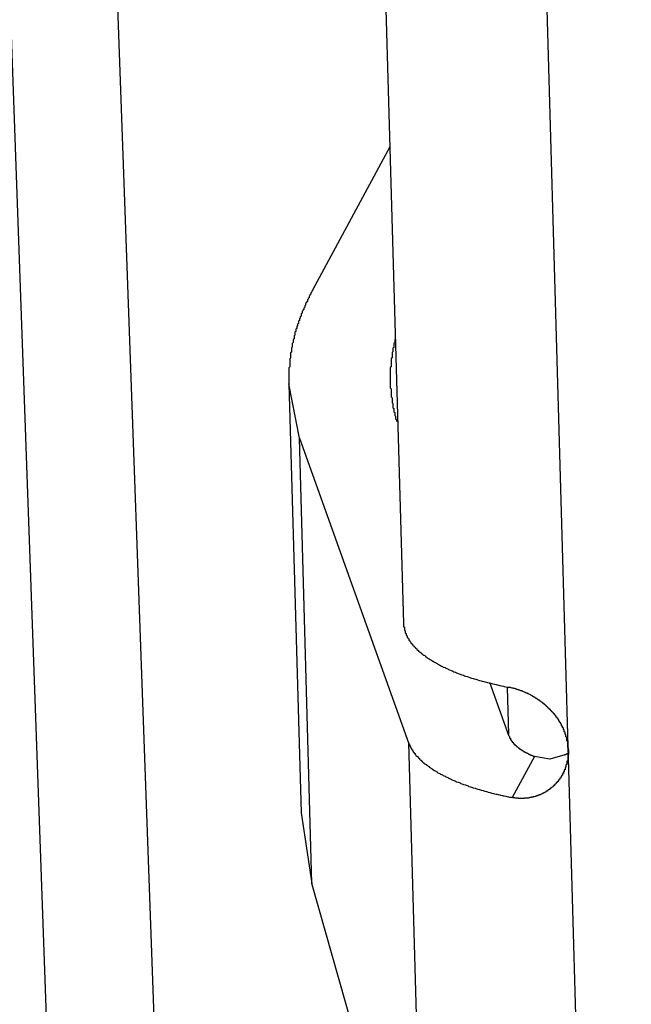
# Model space of a CAD drawing. Extents: x 0.2 to 16.7, y 0.2 to 10.7.
# Drawn here: x 11.9 to 12, y 8.8 to 8.9 of the extents above; entities that cross this region are included whole.
import ezdxf

# ---------------------------------------------------------------- set-up
doc = ezdxf.new("R2010")
doc.units = 0
doc.layers.get('0').update_dxf_attribs({"linetype": 'CONTINUOUS'})

msp = doc.modelspace()

# ---------------------------------------------------------------- linework, layer by layer
for p, q in [((11.9490479755498, 8.477702439087643), (11.93131788079346, 8.973452070214973)), ((11.94347245356097, 8.972926572071186), (11.96031378677245, 8.502027526236015)), ((11.97921746997013, 8.810059159100453), (11.97653288295525, 8.904721605265294)), ((12.00499885032235, 8.544034532905783), (11.99502735604719, 8.895643936503525)), ((11.96892201438464, 8.847883686664035), (11.97768448767087, 8.864114346755047)), ((11.96621135616224, 8.83720923063896), (11.96758980838988, 8.788602999177234)), ((11.96739619868445, 8.831052691601345), (11.96621142220994, 8.837209158865425)), ((11.96739619868445, 8.831052691601345), (11.97976892522276, 8.796551166832343)), ((11.96882682210416, 8.780606826353138), (11.96739619868445, 8.831052691601345)), ((11.99117443894129, 8.797253932643565), (11.98897596760817, 8.803384401399574)), ((11.99093224384705, 8.802825522763262), (11.99108302242559, 8.797508848752434)), ((11.97976892522276, 8.796551166832343), (11.98148859406746, 8.735913141599381)), ((11.99745752385646, 8.795174135363355), (11.99575549415333, 8.79470782752533)), ((11.99403384711992, 8.794994835423266), (11.99152092723119, 8.79034017369714)), ((11.99575549415333, 8.79470782752533), (11.99403384711992, 8.794994835423266)), ((11.96758992438792, 8.788601166060884), (11.96882682210416, 8.780606826353138)), ((11.98148859406746, 8.735913141599381), (11.96882682210416, 8.780606826353138))]:
    msp.add_line(p, q)
for points in [[(11.9689, 8.84788, 0), (11.9689, 8.8478, 0), (11.9688, 8.84772, 0), (11.9688, 8.84764, 0), (11.9687, 8.84755, 0), (11.9687, 8.84747, 0), (11.9687, 8.84739, 0), (11.9686, 8.84731, 0), (11.9686, 8.84722, 0), (11.9685, 8.84714, 0), (11.9685, 8.84706, 0), (11.9685, 8.84697, 0), (11.9684, 8.84689, 0), (11.9684, 8.84681, 0), (11.9683, 8.84673, 0), (11.9683, 8.84664, 0), (11.9683, 8.84656, 0), (11.9682, 8.84648, 0), (11.9682, 8.84639, 0), (11.9681, 8.84631, 0), (11.9681, 8.84623, 0), (11.9681, 8.84615, 0), (11.968, 8.84606, 0), (11.968, 8.84598, 0), (11.968, 8.8459, 0), (11.9679, 8.84581, 0), (11.9679, 8.84573, 0), (11.9679, 8.84565, 0), (11.9678, 8.84556, 0), (11.9678, 8.84548, 0), (11.9677, 8.8454, 0), (11.9677, 8.84531, 0), (11.9677, 8.84523, 0), (11.9676, 8.84515, 0), (11.9676, 8.84506, 0), (11.9676, 8.84498, 0), (11.9676, 8.8449, 0), (11.9675, 8.84482, 0), (11.9675, 8.84473, 0), (11.9675, 8.84465, 0), (11.9674, 8.84457, 0), (11.9674, 8.84448, 0), (11.9674, 8.8444, 0), (11.9673, 8.84432, 0), (11.9673, 8.84423, 0), (11.9673, 8.84415, 0), (11.9673, 8.84407, 0), (11.9672, 8.84398, 0), (11.9672, 8.8439, 0), (11.9672, 8.84382, 0), (11.9671, 8.84373, 0), (11.9671, 8.84365, 0), (11.9671, 8.84357, 0), (11.9671, 8.84348, 0), (11.967, 8.8434, 0), (11.967, 8.84331, 0), (11.967, 8.84323, 0), (11.967, 8.84315, 0), (11.9669, 8.84306, 0), (11.9669, 8.84298, 0), (11.9669, 8.8429, 0), (11.9669, 8.84281, 0), (11.9669, 8.84273, 0), (11.9668, 8.84265, 0), (11.9668, 8.84256, 0), (11.9668, 8.84248, 0), (11.9668, 8.8424, 0), (11.9668, 8.84231, 0), (11.9667, 8.84223, 0), (11.9667, 8.84215, 0), (11.9667, 8.84206, 0), (11.9667, 8.84198, 0), (11.9667, 8.84189, 0), (11.9666, 8.84181, 0), (11.9666, 8.84173, 0), (11.9666, 8.84164, 0), (11.9666, 8.84156, 0), (11.9666, 8.84148, 0), (11.9666, 8.84139, 0), (11.9665, 8.84131, 0), (11.9665, 8.84123, 0), (11.9665, 8.84114, 0), (11.9665, 8.84106, 0), (11.9665, 8.84097, 0), (11.9665, 8.84089, 0), (11.9665, 8.84081, 0), (11.9664, 8.84072, 0), (11.9664, 8.84064, 0), (11.9664, 8.84056, 0), (11.9664, 8.84047, 0), (11.9664, 8.84039, 0), (11.9664, 8.84031, 0), (11.9664, 8.84022, 0), (11.9664, 8.84014, 0), (11.9663, 8.84005, 0), (11.9663, 8.83997, 0), (11.9663, 8.83989, 0), (11.9663, 8.8398, 0), (11.9663, 8.83972, 0), (11.9663, 8.83964, 0), (11.9663, 8.83955, 0), (11.9663, 8.83947, 0), (11.9663, 8.83938, 0), (11.9663, 8.8393, 0), (11.9663, 8.83922, 0), (11.9663, 8.83913, 0), (11.9662, 8.83905, 0), (11.9662, 8.83897, 0), (11.9662, 8.83888, 0), (11.9662, 8.8388, 0), (11.9662, 8.83872, 0), (11.9662, 8.83863, 0), (11.9662, 8.83855, 0), (11.9662, 8.83846, 0), (11.9662, 8.83838, 0), (11.9662, 8.8383, 0), (11.9662, 8.83821, 0), (11.9662, 8.83813, 0), (11.9662, 8.83805, 0), (11.9662, 8.83796, 0), (11.9662, 8.83788, 0), (11.9662, 8.83779, 0), (11.9662, 8.83771, 0), (11.9662, 8.83763, 0), (11.9662, 8.83754, 0), (11.9662, 8.83746, 0), (11.9662, 8.83738, 0), (11.9662, 8.83729, 0), (11.9662, 8.83721, 0)], [(11.9783, 8.8423, 0), (11.9782, 8.84223, 0), (11.9782, 8.84216, 0), (11.9782, 8.84208, 0), (11.9782, 8.84201, 0), (11.9782, 8.84194, 0), (11.9782, 8.84186, 0), (11.9781, 8.84179, 0), (11.9781, 8.84172, 0), (11.9781, 8.84165, 0), (11.9781, 8.84157, 0), (11.9781, 8.8415, 0), (11.9781, 8.84143, 0), (11.9781, 8.84135, 0), (11.978, 8.84128, 0), (11.978, 8.84121, 0), (11.978, 8.84113, 0), (11.978, 8.84106, 0), (11.978, 8.84099, 0), (11.978, 8.84091, 0), (11.978, 8.84084, 0), (11.9779, 8.84077, 0), (11.9779, 8.84069, 0), (11.9779, 8.84062, 0), (11.9779, 8.84055, 0), (11.9779, 8.84048, 0), (11.9779, 8.8404, 0), (11.9779, 8.84033, 0), (11.9779, 8.84026, 0), (11.9779, 8.84018, 0), (11.9778, 8.84011, 0), (11.9778, 8.84004, 0), (11.9778, 8.83996, 0), (11.9778, 8.83989, 0), (11.9778, 8.83982, 0), (11.9778, 8.83974, 0), (11.9778, 8.83967, 0), (11.9778, 8.8396, 0), (11.9778, 8.83952, 0), (11.9778, 8.83945, 0), (11.9778, 8.83938, 0), (11.9778, 8.83931, 0), (11.9778, 8.83923, 0), (11.9778, 8.83916, 0), (11.9777, 8.83909, 0), (11.9777, 8.83901, 0), (11.9777, 8.83894, 0), (11.9777, 8.83887, 0), (11.9777, 8.83879, 0), (11.9777, 8.83872, 0), (11.9777, 8.83865, 0), (11.9777, 8.83857, 0), (11.9777, 8.8385, 0), (11.9777, 8.83843, 0), (11.9777, 8.83835, 0), (11.9777, 8.83828, 0), (11.9777, 8.83821, 0), (11.9777, 8.83814, 0), (11.9777, 8.83806, 0), (11.9777, 8.83799, 0), (11.9777, 8.83792, 0), (11.9777, 8.83784, 0), (11.9777, 8.83777, 0), (11.9777, 8.8377, 0), (11.9777, 8.83762, 0), (11.9777, 8.83755, 0), (11.9777, 8.83748, 0), (11.9777, 8.8374, 0), (11.9777, 8.83733, 0), (11.9777, 8.83726, 0), (11.9777, 8.83719, 0), (11.9777, 8.83711, 0), (11.9777, 8.83704, 0), (11.9777, 8.83697, 0), (11.9777, 8.83689, 0), (11.9777, 8.83682, 0), (11.9777, 8.83675, 0), (11.9778, 8.83667, 0), (11.9778, 8.8366, 0), (11.9778, 8.83653, 0), (11.9778, 8.83646, 0), (11.9778, 8.83638, 0), (11.9778, 8.83631, 0), (11.9778, 8.83624, 0), (11.9778, 8.83616, 0), (11.9778, 8.83609, 0), (11.9778, 8.83602, 0), (11.9778, 8.83594, 0), (11.9778, 8.83587, 0), (11.9778, 8.8358, 0), (11.9778, 8.83573, 0), (11.9779, 8.83565, 0), (11.9779, 8.83558, 0), (11.9779, 8.83551, 0), (11.9779, 8.83543, 0), (11.9779, 8.83536, 0), (11.9779, 8.83529, 0), (11.9779, 8.83522, 0), (11.9779, 8.83514, 0), (11.9779, 8.83507, 0), (11.978, 8.835, 0), (11.978, 8.83492, 0), (11.978, 8.83485, 0), (11.978, 8.83478, 0), (11.978, 8.83471, 0), (11.978, 8.83463, 0), (11.978, 8.83456, 0), (11.978, 8.83449, 0), (11.9781, 8.83442, 0), (11.9781, 8.83434, 0), (11.9781, 8.83427, 0), (11.9781, 8.8342, 0), (11.9781, 8.83412, 0), (11.9781, 8.83405, 0), (11.9782, 8.83398, 0), (11.9782, 8.83391, 0), (11.9782, 8.83383, 0), (11.9782, 8.83376, 0), (11.9782, 8.83369, 0), (11.9782, 8.83362, 0), (11.9783, 8.83354, 0), (11.9783, 8.83347, 0), (11.9783, 8.8334, 0), (11.9783, 8.83333, 0), (11.9783, 8.83325, 0), (11.9784, 8.83318, 0), (11.9784, 8.83311, 0), (11.9784, 8.83304, 0), (11.9784, 8.83296, 0)], [(11.9792, 8.81006, 0), (11.9792, 8.80999, 0), (11.9792, 8.80992, 0), (11.9792, 8.80985, 0), (11.9792, 8.80978, 0), (11.9792, 8.8097, 0), (11.9793, 8.80963, 0), (11.9793, 8.80956, 0), (11.9793, 8.80949, 0), (11.9793, 8.80942, 0), (11.9793, 8.80935, 0), (11.9793, 8.80929, 0), (11.9794, 8.80922, 0), (11.9794, 8.80915, 0), (11.9794, 8.80908, 0), (11.9794, 8.80901, 0), (11.9795, 8.80894, 0), (11.9795, 8.80887, 0), (11.9795, 8.8088, 0), (11.9795, 8.80873, 0), (11.9796, 8.80866, 0), (11.9796, 8.80859, 0), (11.9796, 8.80852, 0), (11.9797, 8.80845, 0), (11.9797, 8.80839, 0), (11.9798, 8.80832, 0), (11.9798, 8.80825, 0), (11.9798, 8.80818, 0), (11.9799, 8.80811, 0), (11.9799, 8.80805, 0), (11.98, 8.80798, 0), (11.98, 8.80791, 0), (11.9801, 8.80784, 0), (11.9801, 8.80778, 0), (11.9802, 8.80771, 0), (11.9802, 8.80764, 0), (11.9803, 8.80758, 0), (11.9804, 8.80751, 0), (11.9804, 8.80745, 0), (11.9805, 8.80738, 0), (11.9805, 8.80731, 0), (11.9806, 8.80725, 0), (11.9807, 8.80718, 0), (11.9807, 8.80712, 0), (11.9808, 8.80705, 0), (11.9809, 8.80699, 0), (11.9809, 8.80693, 0), (11.981, 8.80686, 0), (11.9811, 8.8068, 0), (11.9812, 8.80673, 0), (11.9812, 8.80667, 0), (11.9813, 8.80661, 0), (11.9814, 8.80654, 0), (11.9815, 8.80648, 0), (11.9816, 8.80642, 0), (11.9817, 8.80636, 0), (11.9817, 8.8063, 0), (11.9818, 8.80623, 0), (11.9819, 8.80617, 0), (11.982, 8.80611, 0), (11.9821, 8.80605, 0), (11.9822, 8.80599, 0), (11.9823, 8.80593, 0), (11.9824, 8.80587, 0), (11.9825, 8.80581, 0), (11.9826, 8.80575, 0), (11.9827, 8.8057, 0), (11.9828, 8.80564, 0), (11.9829, 8.80558, 0), (11.983, 8.80552, 0), (11.9831, 8.80546, 0), (11.9832, 8.80541, 0), (11.9833, 8.80535, 0), (11.9834, 8.80529, 0), (11.9835, 8.80524, 0), (11.9836, 8.80518, 0), (11.9837, 8.80513, 0), (11.9839, 8.80507, 0), (11.984, 8.80502, 0), (11.9841, 8.80496, 0), (11.9842, 8.80491, 0), (11.9843, 8.80486, 0), (11.9844, 8.8048, 0), (11.9846, 8.80475, 0), (11.9847, 8.8047, 0), (11.9848, 8.80465, 0), (11.9849, 8.80459, 0), (11.9851, 8.80454, 0), (11.9852, 8.80449, 0), (11.9853, 8.80444, 0), (11.9854, 8.80439, 0), (11.9856, 8.80434, 0), (11.9857, 8.80429, 0), (11.9858, 8.80425, 0), (11.986, 8.8042, 0), (11.9861, 8.80415, 0), (11.9862, 8.8041, 0), (11.9864, 8.80406, 0), (11.9865, 8.80401, 0), (11.9867, 8.80396, 0), (11.9868, 8.80392, 0), (11.9869, 8.80387, 0), (11.9871, 8.80383, 0), (11.9872, 8.80378, 0), (11.9874, 8.80374, 0), (11.9875, 8.8037, 0), (11.9877, 8.80365, 0), (11.9878, 8.80361, 0), (11.988, 8.80357, 0), (11.9881, 8.80353, 0), (11.9883, 8.80349, 0), (11.9884, 8.80345, 0), (11.9886, 8.80341, 0), (11.9887, 8.80337, 0), (11.9889, 8.80333, 0), (11.989, 8.80329, 0), (11.9892, 8.80325, 0), (11.9893, 8.80321, 0), (11.9895, 8.80318, 0), (11.9897, 8.80314, 0), (11.9898, 8.8031, 0), (11.99, 8.80307, 0), (11.9901, 8.80303, 0), (11.9903, 8.803, 0), (11.9905, 8.80296, 0), (11.9906, 8.80293, 0), (11.9908, 8.8029, 0), (11.991, 8.80286, 0), (11.9911, 8.80283, 0)], [(11.9979, 8.79577, 0), (11.9979, 8.79582, 0), (11.9979, 8.79586, 0), (11.9979, 8.79591, 0), (11.9979, 8.79596, 0), (11.9978, 8.796, 0), (11.9978, 8.79605, 0), (11.9978, 8.7961, 0), (11.9978, 8.79614, 0), (11.9978, 8.79619, 0), (11.9978, 8.79624, 0), (11.9978, 8.79628, 0), (11.9978, 8.79633, 0), (11.9978, 8.79638, 0), (11.9978, 8.79642, 0), (11.9978, 8.79647, 0), (11.9978, 8.79652, 0), (11.9978, 8.79656, 0), (11.9978, 8.79661, 0), (11.9978, 8.79666, 0), (11.9978, 8.7967, 0), (11.9977, 8.79675, 0), (11.9977, 8.7968, 0), (11.9977, 8.79684, 0), (11.9977, 8.79689, 0), (11.9977, 8.79693, 0), (11.9977, 8.79698, 0), (11.9977, 8.79703, 0), (11.9977, 8.79707, 0), (11.9977, 8.79712, 0), (11.9977, 8.79716, 0), (11.9976, 8.79721, 0), (11.9976, 8.79725, 0), (11.9976, 8.7973, 0), (11.9976, 8.79735, 0), (11.9976, 8.79739, 0), (11.9976, 8.79744, 0), (11.9976, 8.79748, 0), (11.9975, 8.79753, 0), (11.9975, 8.79757, 0), (11.9975, 8.79762, 0), (11.9975, 8.79766, 0), (11.9975, 8.7977, 0), (11.9975, 8.79775, 0), (11.9974, 8.79779, 0), (11.9974, 8.79784, 0), (11.9974, 8.79788, 0), (11.9974, 8.79792, 0), (11.9974, 8.79797, 0), (11.9974, 8.79801, 0), (11.9973, 8.79806, 0), (11.9973, 8.7981, 0), (11.9973, 8.79814, 0), (11.9973, 8.79819, 0), (11.9973, 8.79823, 0), (11.9972, 8.79827, 0), (11.9972, 8.79831, 0), (11.9972, 8.79836, 0), (11.9972, 8.7984, 0), (11.9972, 8.79844, 0), (11.9971, 8.79848, 0), (11.9971, 8.79852, 0), (11.9971, 8.79857, 0), (11.9971, 8.79861, 0), (11.9971, 8.79865, 0), (11.997, 8.79869, 0), (11.997, 8.79873, 0), (11.997, 8.79877, 0), (11.997, 8.79881, 0), (11.9969, 8.79885, 0), (11.9969, 8.79889, 0), (11.9969, 8.79893, 0), (11.9969, 8.79897, 0), (11.9968, 8.79901, 0), (11.9968, 8.79905, 0), (11.9968, 8.79909, 0), (11.9968, 8.79913, 0), (11.9967, 8.79917, 0), (11.9967, 8.79921, 0), (11.9967, 8.79925, 0), (11.9967, 8.79929, 0), (11.9966, 8.79933, 0), (11.9966, 8.79937, 0), (11.9966, 8.7994, 0), (11.9965, 8.79944, 0), (11.9965, 8.79948, 0), (11.9965, 8.79952, 0), (11.9965, 8.79955, 0), (11.9964, 8.79959, 0), (11.9964, 8.79963, 0), (11.9964, 8.79967, 0), (11.9963, 8.7997, 0), (11.9963, 8.79974, 0), (11.9963, 8.79978, 0), (11.9963, 8.79981, 0), (11.9962, 8.79985, 0), (11.9962, 8.79988, 0), (11.9962, 8.79992, 0), (11.9961, 8.79996, 0), (11.9961, 8.79999, 0), (11.9961, 8.80003, 0), (11.996, 8.80006, 0), (11.996, 8.8001, 0), (11.996, 8.80013, 0), (11.9959, 8.80017, 0), (11.9959, 8.8002, 0), (11.9959, 8.80023, 0), (11.9958, 8.80027, 0), (11.9958, 8.8003, 0), (11.9958, 8.80034, 0), (11.9957, 8.80037, 0), (11.9957, 8.8004, 0), (11.9957, 8.80044, 0), (11.9956, 8.80047, 0), (11.9956, 8.8005, 0), (11.9956, 8.80053, 0), (11.9955, 8.80057, 0), (11.9955, 8.8006, 0), (11.9955, 8.80063, 0), (11.9954, 8.80066, 0), (11.9954, 8.80069, 0), (11.9954, 8.80072, 0), (11.9953, 8.80076, 0), (11.9953, 8.80079, 0), (11.9953, 8.80082, 0), (11.9952, 8.80085, 0), (11.9952, 8.80088, 0), (11.9952, 8.80091, 0), (11.9951, 8.80094, 0), (11.9951, 8.80097, 0), (11.995, 8.801, 0), (11.995, 8.80103, 0), (11.995, 8.80106, 0), (11.9949, 8.80109, 0), (11.9949, 8.80111, 0), (11.9949, 8.80114, 0), (11.9948, 8.80117, 0), (11.9948, 8.8012, 0), (11.9948, 8.80123, 0), (11.9947, 8.80126, 0), (11.9947, 8.80128, 0), (11.9946, 8.80131, 0), (11.9946, 8.80134, 0), (11.9946, 8.80136, 0), (11.9945, 8.80139, 0), (11.9945, 8.80142, 0), (11.9944, 8.80144, 0), (11.9944, 8.80147, 0), (11.9944, 8.8015, 0), (11.9943, 8.80152, 0), (11.9943, 8.80155, 0), (11.9942, 8.80157, 0), (11.9942, 8.8016, 0), (11.9942, 8.80162, 0), (11.9941, 8.80165, 0), (11.9941, 8.80167, 0), (11.994, 8.8017, 0), (11.994, 8.80172, 0), (11.994, 8.80175, 0), (11.9939, 8.80177, 0), (11.9939, 8.80179, 0), (11.9938, 8.80182, 0), (11.9938, 8.80184, 0), (11.9938, 8.80186, 0), (11.9937, 8.80189, 0), (11.9937, 8.80191, 0), (11.9936, 8.80193, 0), (11.9936, 8.80195, 0), (11.9936, 8.80197, 0), (11.9935, 8.802, 0), (11.9935, 8.80202, 0), (11.9934, 8.80204, 0), (11.9934, 8.80206, 0), (11.9933, 8.80208, 0), (11.9933, 8.8021, 0), (11.9933, 8.80212, 0), (11.9932, 8.80214, 0), (11.9932, 8.80216, 0), (11.9931, 8.80218, 0), (11.9931, 8.8022, 0), (11.993, 8.80222, 0), (11.993, 8.80224, 0), (11.993, 8.80226, 0), (11.9929, 8.80228, 0), (11.9929, 8.8023, 0), (11.9928, 8.80231, 0), (11.9928, 8.80233, 0), (11.9927, 8.80235, 0), (11.9927, 8.80237, 0), (11.9927, 8.80239, 0), (11.9926, 8.8024, 0), (11.9926, 8.80242, 0), (11.9925, 8.80244, 0), (11.9925, 8.80245, 0), (11.9924, 8.80247, 0), (11.9924, 8.80248, 0), (11.9923, 8.8025, 0), (11.9923, 8.80252, 0), (11.9923, 8.80253, 0), (11.9922, 8.80255, 0), (11.9922, 8.80256, 0), (11.9921, 8.80257, 0), (11.9921, 8.80259, 0), (11.992, 8.8026, 0), (11.992, 8.80262, 0), (11.9919, 8.80263, 0), (11.9919, 8.80264, 0), (11.9919, 8.80266, 0), (11.9918, 8.80267, 0), (11.9918, 8.80268, 0), (11.9917, 8.80269, 0), (11.9917, 8.80271, 0), (11.9916, 8.80272, 0), (11.9916, 8.80273, 0), (11.9915, 8.80274, 0), (11.9915, 8.80275, 0), (11.9914, 8.80276, 0), (11.9914, 8.80277, 0), (11.9914, 8.80278, 0), (11.9913, 8.80279, 0), (11.9913, 8.8028, 0), (11.9912, 8.80281, 0), (11.9912, 8.80282, 0), (11.9911, 8.80283, 0)], [(11.9798, 8.79655, 0), (11.9798, 8.79649, 0), (11.9798, 8.79643, 0), (11.9798, 8.79637, 0), (11.9799, 8.79631, 0), (11.9799, 8.79624, 0), (11.9799, 8.79618, 0), (11.98, 8.79612, 0), (11.98, 8.79606, 0), (11.98, 8.796, 0), (11.9801, 8.79594, 0), (11.9801, 8.79588, 0), (11.9801, 8.79582, 0), (11.9802, 8.79576, 0), (11.9802, 8.7957, 0), (11.9802, 8.79564, 0), (11.9803, 8.79558, 0), (11.9803, 8.79552, 0), (11.9804, 8.79546, 0), (11.9804, 8.7954, 0), (11.9805, 8.79534, 0), (11.9805, 8.79528, 0), (11.9805, 8.79522, 0), (11.9806, 8.79516, 0), (11.9806, 8.7951, 0), (11.9807, 8.79504, 0), (11.9808, 8.79498, 0), (11.9808, 8.79492, 0), (11.9809, 8.79487, 0), (11.9809, 8.79481, 0), (11.981, 8.79475, 0), (11.981, 8.79469, 0), (11.9811, 8.79463, 0), (11.9812, 8.79458, 0), (11.9812, 8.79452, 0), (11.9813, 8.79446, 0), (11.9813, 8.79441, 0), (11.9814, 8.79435, 0), (11.9815, 8.79429, 0), (11.9815, 8.79424, 0), (11.9816, 8.79418, 0), (11.9817, 8.79412, 0), (11.9818, 8.79407, 0), (11.9818, 8.79401, 0), (11.9819, 8.79396, 0), (11.982, 8.7939, 0), (11.9821, 8.79385, 0), (11.9821, 8.79379, 0), (11.9822, 8.79374, 0), (11.9823, 8.79368, 0), (11.9824, 8.79363, 0), (11.9824, 8.79358, 0), (11.9825, 8.79352, 0), (11.9826, 8.79347, 0), (11.9827, 8.79342, 0), (11.9828, 8.79336, 0), (11.9829, 8.79331, 0), (11.983, 8.79326, 0), (11.983, 8.79321, 0), (11.9831, 8.79315, 0), (11.9832, 8.7931, 0), (11.9833, 8.79305, 0), (11.9834, 8.793, 0), (11.9835, 8.79295, 0), (11.9836, 8.7929, 0), (11.9837, 8.79285, 0), (11.9838, 8.7928, 0), (11.9839, 8.79275, 0), (11.984, 8.7927, 0), (11.9841, 8.79265, 0), (11.9842, 8.7926, 0), (11.9843, 8.79255, 0), (11.9844, 8.79251, 0), (11.9845, 8.79246, 0), (11.9846, 8.79241, 0), (11.9847, 8.79236, 0), (11.9848, 8.79232, 0), (11.9849, 8.79227, 0), (11.985, 8.79222, 0), (11.9851, 8.79218, 0), (11.9852, 8.79213, 0), (11.9854, 8.79209, 0), (11.9855, 8.79204, 0), (11.9856, 8.792, 0), (11.9857, 8.79195, 0), (11.9858, 8.79191, 0), (11.9859, 8.79186, 0), (11.986, 8.79182, 0), (11.9862, 8.79178, 0), (11.9863, 8.79173, 0), (11.9864, 8.79169, 0), (11.9865, 8.79165, 0), (11.9866, 8.79161, 0), (11.9868, 8.79156, 0), (11.9869, 8.79152, 0), (11.987, 8.79148, 0), (11.9871, 8.79144, 0), (11.9873, 8.7914, 0), (11.9874, 8.79136, 0), (11.9875, 8.79132, 0), (11.9876, 8.79128, 0), (11.9878, 8.79124, 0), (11.9879, 8.79121, 0), (11.988, 8.79117, 0), (11.9882, 8.79113, 0), (11.9883, 8.79109, 0), (11.9884, 8.79106, 0), (11.9886, 8.79102, 0), (11.9887, 8.79098, 0), (11.9888, 8.79095, 0), (11.989, 8.79091, 0), (11.9891, 8.79088, 0), (11.9892, 8.79084, 0), (11.9894, 8.79081, 0), (11.9895, 8.79077, 0), (11.9897, 8.79074, 0), (11.9898, 8.79071, 0), (11.9899, 8.79067, 0), (11.9901, 8.79064, 0), (11.9902, 8.79061, 0), (11.9904, 8.79058, 0), (11.9905, 8.79055, 0), (11.9906, 8.79052, 0), (11.9908, 8.79049, 0), (11.9909, 8.79046, 0), (11.9911, 8.79043, 0), (11.9912, 8.7904, 0), (11.9914, 8.79037, 0), (11.9915, 8.79034, 0)], [(11.9912, 8.79725, 0), (11.9912, 8.79723, 0), (11.9912, 8.79721, 0), (11.9912, 8.79719, 0), (11.9912, 8.79717, 0), (11.9912, 8.79716, 0), (11.9912, 8.79714, 0), (11.9912, 8.79712, 0), (11.9912, 8.7971, 0), (11.9912, 8.79708, 0), (11.9913, 8.79706, 0), (11.9913, 8.79704, 0), (11.9913, 8.79702, 0), (11.9913, 8.797, 0), (11.9913, 8.79698, 0), (11.9913, 8.79696, 0), (11.9913, 8.79694, 0), (11.9913, 8.79692, 0), (11.9913, 8.7969, 0), (11.9914, 8.79688, 0), (11.9914, 8.79686, 0), (11.9914, 8.79684, 0), (11.9914, 8.79682, 0), (11.9914, 8.7968, 0), (11.9914, 8.79678, 0), (11.9914, 8.79677, 0), (11.9914, 8.79675, 0), (11.9915, 8.79673, 0), (11.9915, 8.79671, 0), (11.9915, 8.79669, 0), (11.9915, 8.79667, 0), (11.9915, 8.79665, 0), (11.9915, 8.79663, 0), (11.9915, 8.79661, 0), (11.9916, 8.79659, 0), (11.9916, 8.79657, 0), (11.9916, 8.79656, 0), (11.9916, 8.79654, 0), (11.9916, 8.79652, 0), (11.9916, 8.7965, 0), (11.9917, 8.79648, 0), (11.9917, 8.79646, 0), (11.9917, 8.79644, 0), (11.9917, 8.79642, 0), (11.9917, 8.7964, 0), (11.9917, 8.79639, 0), (11.9918, 8.79637, 0), (11.9918, 8.79635, 0), (11.9918, 8.79633, 0), (11.9918, 8.79631, 0), (11.9918, 8.79629, 0), (11.9919, 8.79627, 0), (11.9919, 8.79626, 0), (11.9919, 8.79624, 0), (11.9919, 8.79622, 0), (11.9919, 8.7962, 0), (11.992, 8.79618, 0), (11.992, 8.79616, 0), (11.992, 8.79615, 0), (11.992, 8.79613, 0), (11.992, 8.79611, 0), (11.9921, 8.79609, 0), (11.9921, 8.79607, 0), (11.9921, 8.79606, 0), (11.9921, 8.79604, 0), (11.9922, 8.79602, 0), (11.9922, 8.796, 0), (11.9922, 8.79598, 0), (11.9922, 8.79597, 0), (11.9923, 8.79595, 0), (11.9923, 8.79593, 0), (11.9923, 8.79591, 0), (11.9923, 8.7959, 0), (11.9923, 8.79588, 0), (11.9924, 8.79586, 0), (11.9924, 8.79584, 0), (11.9924, 8.79583, 0), (11.9924, 8.79581, 0), (11.9925, 8.79579, 0), (11.9925, 8.79577, 0), (11.9925, 8.79576, 0), (11.9926, 8.79574, 0), (11.9926, 8.79572, 0), (11.9926, 8.79571, 0), (11.9926, 8.79569, 0), (11.9927, 8.79567, 0), (11.9927, 8.79565, 0), (11.9927, 8.79564, 0), (11.9927, 8.79562, 0), (11.9928, 8.7956, 0), (11.9928, 8.79559, 0), (11.9928, 8.79557, 0), (11.9929, 8.79555, 0), (11.9929, 8.79554, 0), (11.9929, 8.79552, 0), (11.9929, 8.7955, 0), (11.993, 8.79549, 0), (11.993, 8.79547, 0), (11.993, 8.79546, 0), (11.9931, 8.79544, 0), (11.9931, 8.79542, 0), (11.9931, 8.79541, 0), (11.9932, 8.79539, 0), (11.9932, 8.79538, 0), (11.9932, 8.79536, 0), (11.9933, 8.79534, 0), (11.9933, 8.79533, 0), (11.9933, 8.79531, 0), (11.9933, 8.7953, 0), (11.9934, 8.79528, 0), (11.9934, 8.79527, 0), (11.9934, 8.79525, 0), (11.9935, 8.79523, 0), (11.9935, 8.79522, 0), (11.9935, 8.7952, 0), (11.9936, 8.79519, 0), (11.9936, 8.79517, 0), (11.9936, 8.79516, 0), (11.9937, 8.79514, 0), (11.9937, 8.79513, 0), (11.9938, 8.79511, 0), (11.9938, 8.7951, 0), (11.9938, 8.79508, 0), (11.9939, 8.79507, 0), (11.9939, 8.79505, 0), (11.9939, 8.79504, 0), (11.994, 8.79502, 0), (11.994, 8.79501, 0), (11.994, 8.79499, 0)], [(11.9979, 8.79575, 0), (11.9979, 8.79573, 0), (11.9979, 8.79572, 0), (11.9979, 8.7957, 0), (11.9979, 8.79568, 0), (11.9979, 8.79566, 0), (11.9979, 8.79565, 0), (11.9979, 8.79563, 0), (11.9979, 8.79561, 0), (11.9979, 8.79559, 0), (11.9979, 8.79557, 0), (11.9979, 8.79556, 0), (11.9979, 8.79554, 0), (11.9979, 8.79552, 0), (11.9979, 8.7955, 0), (11.9979, 8.79548, 0), (11.9979, 8.79547, 0), (11.9979, 8.79545, 0), (11.9979, 8.79543, 0), (11.9979, 8.79541, 0), (11.9979, 8.79539, 0), (11.9979, 8.79538, 0), (11.9979, 8.79536, 0), (11.9979, 8.79534, 0), (11.9979, 8.79532, 0), (11.9979, 8.7953, 0), (11.9979, 8.79529, 0), (11.9979, 8.79527, 0), (11.9979, 8.79525, 0), (11.9979, 8.79523, 0), (11.9978, 8.79521, 0), (11.9978, 8.7952, 0), (11.9978, 8.79518, 0), (11.9978, 8.79516, 0), (11.9978, 8.79514, 0), (11.9978, 8.79513, 0), (11.9978, 8.79511, 0), (11.9978, 8.79509, 0), (11.9978, 8.79507, 0), (11.9978, 8.79505, 0), (11.9978, 8.79504, 0), (11.9978, 8.79502, 0), (11.9978, 8.795, 0), (11.9978, 8.79498, 0), (11.9978, 8.79496, 0), (11.9978, 8.79495, 0), (11.9978, 8.79493, 0), (11.9978, 8.79491, 0), (11.9978, 8.79489, 0), (11.9978, 8.79487, 0), (11.9978, 8.79486, 0), (11.9978, 8.79484, 0), (11.9978, 8.79482, 0), (11.9978, 8.7948, 0), (11.9978, 8.79479, 0), (11.9978, 8.79477, 0), (11.9978, 8.79475, 0), (11.9978, 8.79473, 0), (11.9978, 8.79471, 0), (11.9978, 8.7947, 0), (11.9978, 8.79468, 0), (11.9978, 8.79466, 0), (11.9978, 8.79464, 0), (11.9978, 8.79462, 0), (11.9978, 8.79461, 0), (11.9978, 8.79459, 0), (11.9978, 8.79457, 0), (11.9978, 8.79455, 0), (11.9978, 8.79454, 0), (11.9978, 8.79452, 0), (11.9978, 8.7945, 0), (11.9978, 8.79448, 0), (11.9977, 8.79446, 0), (11.9977, 8.79445, 0), (11.9977, 8.79443, 0), (11.9977, 8.79441, 0), (11.9977, 8.79439, 0), (11.9977, 8.79438, 0), (11.9977, 8.79436, 0), (11.9977, 8.79434, 0), (11.9977, 8.79432, 0), (11.9977, 8.79431, 0), (11.9977, 8.79429, 0), (11.9977, 8.79427, 0), (11.9977, 8.79425, 0), (11.9977, 8.79424, 0), (11.9977, 8.79422, 0), (11.9977, 8.7942, 0), (11.9977, 8.79418, 0), (11.9977, 8.79417, 0), (11.9977, 8.79415, 0), (11.9977, 8.79413, 0), (11.9977, 8.79411, 0), (11.9977, 8.7941, 0), (11.9977, 8.79408, 0), (11.9976, 8.79406, 0), (11.9976, 8.79404, 0), (11.9976, 8.79403, 0), (11.9976, 8.79401, 0), (11.9976, 8.79399, 0), (11.9976, 8.79397, 0), (11.9976, 8.79396, 0), (11.9976, 8.79394, 0), (11.9976, 8.79392, 0), (11.9976, 8.7939, 0), (11.9976, 8.79389, 0), (11.9976, 8.79387, 0), (11.9976, 8.79385, 0), (11.9976, 8.79384, 0), (11.9976, 8.79382, 0), (11.9976, 8.7938, 0), (11.9976, 8.79378, 0), (11.9976, 8.79377, 0), (11.9975, 8.79375, 0), (11.9975, 8.79373, 0), (11.9975, 8.79372, 0), (11.9975, 8.7937, 0), (11.9975, 8.79368, 0), (11.9975, 8.79367, 0), (11.9975, 8.79365, 0), (11.9975, 8.79363, 0), (11.9975, 8.79361, 0), (11.9975, 8.7936, 0), (11.9975, 8.79358, 0), (11.9975, 8.79356, 0), (11.9975, 8.79355, 0), (11.9975, 8.79353, 0), (11.9975, 8.79351, 0), (11.9975, 8.7935, 0), (11.9974, 8.79348, 0), (11.9974, 8.79346, 0), (11.9974, 8.79345, 0), (11.9974, 8.79343, 0), (11.9974, 8.79341, 0), (11.9974, 8.7934, 0), (11.9974, 8.79338, 0), (11.9974, 8.79336, 0), (11.9974, 8.79335, 0), (11.9974, 8.79333, 0), (11.9974, 8.79331, 0), (11.9974, 8.7933, 0), (11.9974, 8.79328, 0), (11.9974, 8.79327, 0), (11.9973, 8.79325, 0), (11.9973, 8.79323, 0), (11.9973, 8.79322, 0), (11.9973, 8.7932, 0), (11.9973, 8.79318, 0), (11.9973, 8.79317, 0), (11.9973, 8.79315, 0), (11.9973, 8.79314, 0), (11.9973, 8.79312, 0), (11.9973, 8.7931, 0), (11.9973, 8.79309, 0), (11.9973, 8.79307, 0), (11.9972, 8.79306, 0), (11.9972, 8.79304, 0), (11.9972, 8.79302, 0), (11.9972, 8.79301, 0), (11.9972, 8.79299, 0)], [(11.9972, 8.79299, 0), (11.9972, 8.79296, 0), (11.9972, 8.79292, 0), (11.9972, 8.79288, 0), (11.9971, 8.79285, 0), (11.9971, 8.79281, 0), (11.9971, 8.79277, 0), (11.9971, 8.79274, 0), (11.997, 8.7927, 0), (11.997, 8.79267, 0), (11.997, 8.79263, 0), (11.997, 8.7926, 0), (11.997, 8.79256, 0), (11.9969, 8.79253, 0), (11.9969, 8.79249, 0), (11.9969, 8.79246, 0), (11.9969, 8.79243, 0), (11.9968, 8.79239, 0), (11.9968, 8.79236, 0), (11.9968, 8.79232, 0), (11.9968, 8.79229, 0), (11.9967, 8.79226, 0), (11.9967, 8.79222, 0), (11.9967, 8.79219, 0), (11.9967, 8.79216, 0), (11.9966, 8.79213, 0), (11.9966, 8.79209, 0), (11.9966, 8.79206, 0), (11.9965, 8.79203, 0), (11.9965, 8.792, 0), (11.9965, 8.79197, 0), (11.9965, 8.79193, 0), (11.9964, 8.7919, 0), (11.9964, 8.79187, 0), (11.9964, 8.79184, 0), (11.9963, 8.79181, 0), (11.9963, 8.79178, 0), (11.9963, 8.79175, 0), (11.9963, 8.79172, 0), (11.9962, 8.79169, 0), (11.9962, 8.79166, 0), (11.9962, 8.79163, 0), (11.9961, 8.79161, 0), (11.9961, 8.79158, 0), (11.9961, 8.79155, 0), (11.996, 8.79152, 0), (11.996, 8.79149, 0), (11.996, 8.79147, 0), (11.9959, 8.79144, 0), (11.9959, 8.79141, 0), (11.9959, 8.79138, 0), (11.9958, 8.79136, 0), (11.9958, 8.79133, 0), (11.9958, 8.79131, 0), (11.9957, 8.79128, 0), (11.9957, 8.79125, 0), (11.9957, 8.79123, 0), (11.9956, 8.7912, 0), (11.9956, 8.79118, 0), (11.9956, 8.79116, 0), (11.9955, 8.79113, 0), (11.9955, 8.79111, 0), (11.9955, 8.79108, 0), (11.9954, 8.79106, 0), (11.9954, 8.79104, 0), (11.9953, 8.79102, 0), (11.9953, 8.79099, 0), (11.9953, 8.79097, 0), (11.9952, 8.79095, 0), (11.9952, 8.79093, 0), (11.9952, 8.79091, 0), (11.9951, 8.79089, 0), (11.9951, 8.79087, 0), (11.9951, 8.79085, 0), (11.995, 8.79083, 0), (11.995, 8.79081, 0), (11.9949, 8.79079, 0), (11.9949, 8.79077, 0), (11.9949, 8.79075, 0), (11.9948, 8.79073, 0), (11.9948, 8.79071, 0), (11.9947, 8.7907, 0), (11.9947, 8.79068, 0), (11.9947, 8.79066, 0), (11.9946, 8.79065, 0), (11.9946, 8.79063, 0), (11.9946, 8.79061, 0), (11.9945, 8.7906, 0), (11.9945, 8.79058, 0), (11.9944, 8.79057, 0), (11.9944, 8.79055, 0), (11.9944, 8.79054, 0), (11.9943, 8.79053, 0), (11.9943, 8.79051, 0), (11.9942, 8.7905, 0), (11.9942, 8.79049, 0), (11.9942, 8.79047, 0), (11.9941, 8.79046, 0), (11.9941, 8.79045, 0), (11.994, 8.79044, 0), (11.994, 8.79043, 0), (11.9939, 8.79042, 0), (11.9939, 8.79041, 0), (11.9939, 8.7904, 0), (11.9938, 8.79039, 0), (11.9938, 8.79038, 0), (11.9937, 8.79037, 0), (11.9937, 8.79036, 0), (11.9937, 8.79035, 0), (11.9936, 8.79034, 0), (11.9936, 8.79033, 0), (11.9935, 8.79033, 0), (11.9935, 8.79032, 0), (11.9935, 8.79031, 0), (11.9934, 8.79031, 0), (11.9934, 8.7903, 0), (11.9933, 8.79029, 0), (11.9933, 8.79029, 0), (11.9932, 8.79028, 0), (11.9932, 8.79028, 0), (11.9932, 8.79027, 0), (11.9931, 8.79027, 0), (11.9931, 8.79027, 0), (11.993, 8.79026, 0), (11.993, 8.79026, 0), (11.9929, 8.79026, 0), (11.9929, 8.79025, 0), (11.9929, 8.79025, 0), (11.9928, 8.79025, 0), (11.9928, 8.79025, 0), (11.9927, 8.79025, 0), (11.9927, 8.79024, 0), (11.9926, 8.79024, 0), (11.9926, 8.79024, 0), (11.9926, 8.79024, 0), (11.9925, 8.79024, 0), (11.9925, 8.79024, 0), (11.9924, 8.79024, 0), (11.9924, 8.79025, 0), (11.9924, 8.79025, 0), (11.9923, 8.79025, 0), (11.9923, 8.79025, 0), (11.9922, 8.79025, 0), (11.9922, 8.79026, 0), (11.9921, 8.79026, 0), (11.9921, 8.79026, 0), (11.9921, 8.79027, 0), (11.992, 8.79027, 0), (11.992, 8.79027, 0), (11.9919, 8.79028, 0), (11.9919, 8.79028, 0), (11.9919, 8.79029, 0), (11.9918, 8.79029, 0), (11.9918, 8.7903, 0), (11.9917, 8.79031, 0), (11.9917, 8.79031, 0), (11.9916, 8.79032, 0), (11.9916, 8.79033, 0), (11.9916, 8.79033, 0), (11.9915, 8.79034, 0)]]:
    msp.add_polyline3d(points)
msp.add_arc((11.99541725985222, 8.79912724715618), 0.0044485693654128, 297.2989802468134, 302.8755057138131)

doc.saveas('drawing.dxf')
